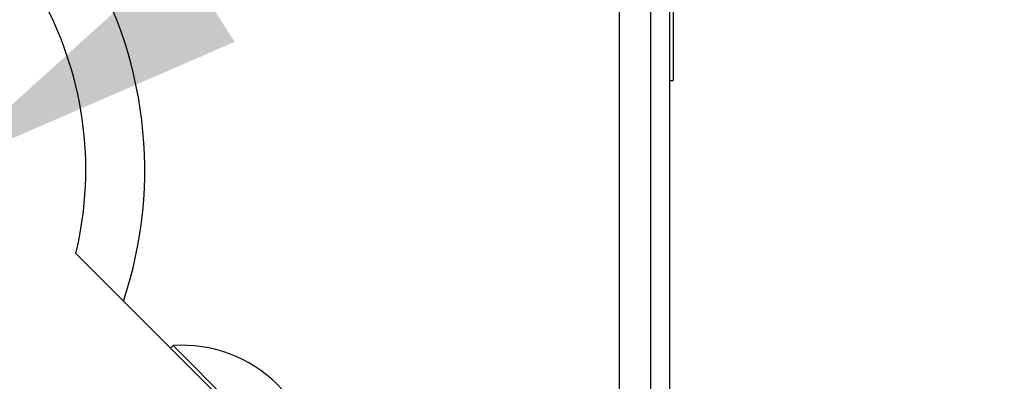
# Model space of a CAD drawing. Units: inches. Extents: x 0 to 221, y 0 to 153.
# Drawn here: x 108 to 113, y 58 to 60 of the extents above; entities that cross this region are included whole.
import ezdxf
from ezdxf import colors
from ezdxf.entities.mleader import LeaderData, LeaderLine
from ezdxf.math import Vec2, Vec3

# ---------------------------------------------------------------- set-up
doc = ezdxf.new("R2010")
doc.units = ezdxf.units.IN
doc.header["$LTSCALE"] = 1.87
doc.header["$MEASUREMENT"] = 0
doc.layers.get('0').update_dxf_attribs({"linetype": 'CONTINUOUS'})
doc.styles.get("Standard").update_dxf_attribs({"font": 'trium.ttf'})

msp = doc.modelspace()

# ---------------------------------------------------------------- linework, layer by layer
for p, q in [((110.7795, 62.2802), (110.7795, 52.24)), ((110.9295, 52.24), (110.9295, 62.2924)), ((111.0195, 52.24), (111.0195, 62.2352)), ((111.0355, 62.2192), (111.0355, 59.8671)), ((111.0195, 59.8671), (111.0355, 59.8671)), ((108.2093, 59.0477), (109.3548, 57.9022)), ((108.6699, 58.6118), (108.6575, 58.5995)), ((108.6699, 58.6118), (109.3468, 57.9349))]:
    msp.add_line(p, q)
for centre, radius, start, end in [((106.5667, 59.4451), 1.9688, 341.5656, 32.1573), ((106.5667, 59.4451), 1.6899, 346.4008, 29.9691), ((108.7154, 57.9805), 0.633, 355.8756, 94.1244)]:
    msp.add_arc(centre, radius, start, end)

# ---------------------------------------------------------------- leaders
at = {"color": 2}
ml = msp.add_multileader_mtext('Standard', dxfattribs=at)
ml.set_content("2'' SWEAT/SOLDER\\PDOMESTIC HOT WATER OUTLET\\P\\pxql; ", color=2)
ml.set_leader_properties()
ml.build(insert=Vec2(0, 0))
ml.multileader.update_dxf_attribs({"text_left_attachment_type": 2, "text_right_attachment_type": 2, "dogleg_length": 1.9908, "arrow_head_size": 1.5, "scale": 0.75})
ctx = ml.context
ctx.base_point, ctx.scale, ctx.char_height, ctx.arrow_head_size, ctx.landing_gap_size, ctx.plane_origin = Vec3(122.1401, 67.5593), 0.75, 1.5, 1.5, 0.375, Vec3(121.7536, 69.1591)
ctx.left_attachment, ctx.right_attachment = 2, 2
notes = []
notes.append((ctx, [(1, (1, 1, 0), (120.1493, 67.5593), (1, 0), 1.9908, [(1, [(107.5667, 59.4451)], 0, [])])]))
ctx.mtext.insert, ctx.mtext.flow_direction = Vec3(122.5151, 70.9522), 5
for ctx, leaders in notes:
    for number, flags, end, landing, length, lines in leaders:
        leader = LeaderData()
        leader.index, (leader.has_last_leader_line, leader.has_dogleg_vector, leader.attachment_direction) = number, flags
        leader.last_leader_point, leader.dogleg_vector, leader.dogleg_length = Vec3(end), Vec3(landing), length
        for number, points, colour, breaks in lines:
            line = LeaderLine()
            line.index, line.vertices, line.color, line.breaks = number, Vec3.list(points), colors.encode_raw_color(colour), breaks
            leader.lines.append(line)
        ctx.leaders.append(leader)

doc.saveas('drawing.dxf')
